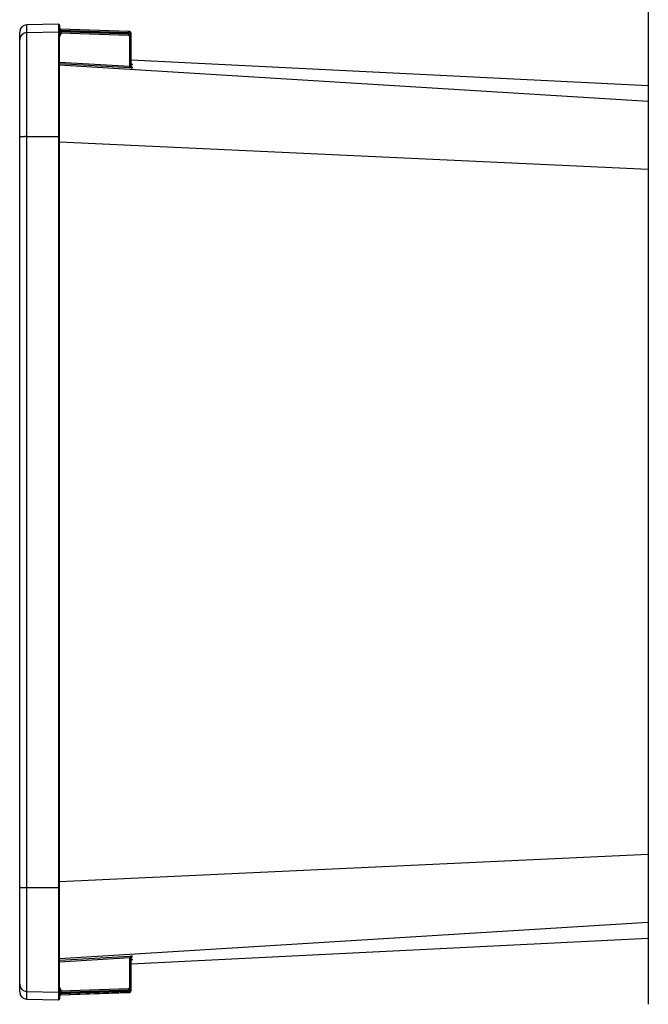
# Model space of a CAD drawing. Units: inches. Extents: x 0 to 17, y 0 to 11.
# Drawn here: x 4.7 to 6.1, y 7.2 to 9.3 of the extents above; entities that cross this region are included whole.
import ezdxf

# ---------------------------------------------------------------- set-up
doc = ezdxf.new("R2010")
doc.units = ezdxf.units.IN
doc.header["$LTSCALE"] = 0.935
doc.header["$MEASUREMENT"] = 0
doc.layers.get('0').update_dxf_attribs({"linetype": 'CONTINUOUS'})
doc.layers.add('06___PRT_ALL_SURFS', color=7, linetype='CONTINUOUS')

msp = doc.modelspace()

# ---------------------------------------------------------------- linework, layer by layer
at = {"color": 7, "linetype": 'Continuous'}
for p, q in [((6.1122, 9.8286), (6.1122, 7.1593)), ((4.8227, 9.3007), (4.7535, 9.2995)), ((4.7535, 7.1704), (4.7535, 9.2995)), ((4.8227, 9.3007), (4.8227, 7.1692)), ((4.825, 9.2984), (4.825, 9.2917)), ((4.738, 7.1862), (4.738, 9.2837)), ((4.7535, 9.2827), (4.8227, 9.2839)), ((4.8248, 9.2921), (4.8248, 9.2919)), ((4.8249, 9.2918), (4.8248, 9.2921)), ((4.8248, 9.2919), (4.825, 9.2908)), ((4.8248, 9.2865), (4.8248, 9.2863)), ((4.8248, 9.2863), (4.825, 9.2851)), ((4.825, 9.2863), (4.8249, 9.2864)), ((4.825, 9.2861), (4.825, 9.2913)), ((4.825, 9.2871), (4.828, 9.2871)), ((4.825, 7.1849), (4.825, 9.2858)), ((4.825, 9.2815), (4.828, 9.2815)), ((4.825, 9.2797), (4.828, 9.2797)), ((4.8257, 9.2854), (4.828, 9.2854)), ((4.8264, 9.2904), (4.8274, 9.2902)), ((4.8264, 9.2848), (4.8274, 9.2845)), ((4.8274, 9.2903), (4.8274, 9.2903)), ((4.8274, 9.2903), (4.8274, 9.2902)), ((4.976, 9.2851), (4.8274, 9.2903)), ((4.976, 9.285), (4.8274, 9.2902)), ((4.8274, 9.2848), (4.8274, 9.2848)), ((4.8274, 9.2848), (4.8274, 9.2845)), ((4.976, 9.2795), (4.8274, 9.2848)), ((4.976, 9.2795), (4.8274, 9.2848)), ((4.976, 9.2794), (4.8274, 9.2845)), ((4.828, 9.2871), (4.828, 9.2854)), ((4.9759, 9.282), (4.828, 9.2871)), ((4.828, 9.2815), (4.828, 9.2797)), ((4.9759, 9.2764), (4.828, 9.2815)), ((4.9759, 9.2829), (4.976, 9.285)), ((4.9759, 9.282), (4.9759, 9.2829)), ((4.9759, 9.2773), (4.976, 9.2794)), ((4.9759, 9.2764), (4.9759, 9.2773)), ((4.976, 9.2851), (4.976, 9.285)), ((4.976, 9.2795), (4.976, 9.2795)), ((4.976, 9.2795), (4.976, 9.2794)), ((4.9788, 9.2787), (4.9788, 9.279)), ((4.9788, 9.279), (4.9818, 9.279)), ((4.9788, 9.2089), (4.9788, 9.2734)), ((4.9788, 9.2734), (4.9818, 9.2734)), ((4.9818, 9.2735), (4.9818, 9.279)), ((4.9818, 9.2089), (4.9818, 9.2734)), ((4.825, 9.2182), (4.9788, 9.2089)), ((4.825, 9.2152), (4.9786, 9.2059)), ((6.1122, 9.1318), (4.825, 9.2114)), ((4.9786, 9.2059), (4.9788, 9.2089)), ((4.9818, 9.2126), (4.9846, 9.2127)), ((4.9846, 9.2128), (4.9837, 9.213)), ((4.9846, 9.2127), (4.9846, 9.2128)), ((4.9786, 9.2059), (4.9816, 9.2058)), ((4.9846, 9.2061), (4.9835, 9.2064)), ((4.9846, 9.206), (4.9846, 9.2061)), ((4.7535, 9.0557), (4.8227, 9.0558)), ((4.825, 9.0556), (4.8237, 9.0558)), ((6.1122, 8.983), (4.825, 9.0433)), ((6.1122, 7.4869), (4.825, 7.4266)), ((4.7535, 7.4142), (4.8227, 7.4142)), ((4.825, 7.4143), (4.8237, 7.4142)), ((6.1122, 7.3381), (4.825, 7.2585)), ((4.9786, 7.264), (4.825, 7.2547)), ((4.9788, 7.261), (4.825, 7.2517)), ((4.9816, 7.2641), (4.9786, 7.264)), ((4.9786, 7.264), (4.9788, 7.261)), ((4.9805, 7.2612), (4.9788, 7.261)), ((4.9788, 7.1965), (4.9788, 7.261)), ((4.9821, 7.2623), (4.9818, 7.261)), ((4.9818, 7.1965), (4.9818, 7.261)), ((4.9846, 7.2572), (4.9818, 7.2573)), ((4.9829, 7.2632), (4.9822, 7.2624)), ((4.9835, 7.2635), (4.9846, 7.2638)), ((4.9837, 7.2569), (4.9846, 7.2571)), ((4.9846, 7.2638), (4.9846, 7.264)), ((4.9846, 7.2571), (4.9846, 7.2572)), ((4.7535, 7.1873), (4.8227, 7.186)), ((4.825, 7.1902), (4.828, 7.1902)), ((4.825, 7.1884), (4.828, 7.1884)), ((4.8274, 7.1854), (4.976, 7.1905)), ((4.8274, 7.1852), (4.976, 7.1904)), ((4.976, 7.1904), (4.8274, 7.1852)), ((4.828, 7.1884), (4.9759, 7.1935)), ((4.828, 7.1902), (4.828, 7.1884)), ((4.828, 7.1828), (4.9759, 7.1879)), ((4.9759, 7.1935), (4.9759, 7.1926)), ((4.9759, 7.1926), (4.976, 7.1905)), ((4.9759, 7.1879), (4.9759, 7.187)), ((4.9759, 7.187), (4.976, 7.1849)), ((4.976, 7.1905), (4.976, 7.1904)), ((4.976, 7.1904), (4.976, 7.1904)), ((4.9788, 7.1965), (4.9818, 7.1965)), ((4.9788, 7.1909), (4.9788, 7.1912)), ((4.9788, 7.1909), (4.9818, 7.1909)), ((4.9818, 7.1909), (4.9818, 7.1964)), ((4.7535, 7.1705), (4.8227, 7.1692)), ((4.825, 7.1849), (4.8248, 7.1836)), ((4.8248, 7.1834), (4.825, 7.1837)), ((4.8248, 7.1836), (4.8248, 7.1834)), ((4.825, 7.1792), (4.8248, 7.178)), ((4.8248, 7.1779), (4.8256, 7.1789)), ((4.8248, 7.1779), (4.8249, 7.1781)), ((4.8248, 7.178), (4.8248, 7.1779)), ((4.825, 7.1838), (4.825, 7.1786)), ((4.825, 7.1828), (4.828, 7.1828)), ((4.825, 7.1782), (4.825, 7.1715)), ((4.8257, 7.1845), (4.828, 7.1845)), ((4.8264, 7.1851), (4.8274, 7.1854)), ((4.8264, 7.1795), (4.8274, 7.1798)), ((4.8274, 7.1854), (4.8274, 7.1852)), ((4.8274, 7.1852), (4.8274, 7.1852)), ((4.8274, 7.1798), (4.976, 7.1849)), ((4.976, 7.1848), (4.8274, 7.1796)), ((4.8274, 7.1798), (4.8274, 7.1796)), ((4.8274, 7.1796), (4.8274, 7.1796)), ((4.828, 7.1845), (4.828, 7.1828)), ((4.976, 7.1849), (4.976, 7.1848))]:
    msp.add_line(p, q, dxfattribs=at)
for points in [[(4.8261, 9.2907), (4.826, 9.2907), (4.8259, 9.2908), (4.8258, 9.2909), (4.8257, 9.291), (4.8256, 9.2911), (4.8255, 9.2911), (4.8254, 9.2912), (4.8253, 9.2913), (4.8252, 9.2914), (4.8252, 9.2915), (4.8251, 9.2916), (4.8251, 9.2916), (4.825, 9.2917), (4.825, 9.2917), (4.825, 9.2918), (4.825, 9.2918), (4.8249, 9.2918), (4.8249, 9.2919), (4.8249, 9.2919), (4.8249, 9.2919)], [(4.8274, 9.2848), (4.8273, 9.2848), (4.8271, 9.2848), (4.827, 9.2848), (4.8268, 9.2849), (4.8266, 9.2849), (4.8264, 9.285), (4.8263, 9.285), (4.8261, 9.2851), (4.826, 9.2852), (4.8258, 9.2853), (4.8257, 9.2854), (4.8256, 9.2855), (4.8255, 9.2856), (4.8254, 9.2857), (4.8253, 9.2858), (4.8252, 9.2859), (4.8252, 9.2859), (4.8251, 9.286), (4.8251, 9.2861), (4.825, 9.2861), (4.825, 9.2862), (4.825, 9.2862), (4.825, 9.2863), (4.825, 9.2863), (4.825, 9.2863)], [(4.8274, 9.2903), (4.8273, 9.2903), (4.8272, 9.2903), (4.827, 9.2904), (4.8268, 9.2904), (4.8267, 9.2904), (4.8266, 9.2905), (4.8264, 9.2905), (4.8263, 9.2906), (4.8261, 9.2907)], [(4.9817, 9.2746), (4.9816, 9.2751), (4.9814, 9.2756), (4.9812, 9.2761), (4.9809, 9.2766), (4.9807, 9.277), (4.9803, 9.2774), (4.98, 9.2778), (4.9796, 9.2782), (4.9792, 9.2785), (4.9787, 9.2788), (4.9782, 9.279), (4.9778, 9.2792), (4.9773, 9.2793), (4.9767, 9.2795), (4.9762, 9.2795), (4.976, 9.2795)], [(4.9818, 9.2735), (4.9817, 9.2741), (4.9817, 9.2746)], [(4.983, 9.2134), (4.9829, 9.2135), (4.9827, 9.2136), (4.9826, 9.2138), (4.9825, 9.2139), (4.9823, 9.2141), (4.9822, 9.2142), (4.9821, 9.2144), (4.982, 9.2146), (4.9819, 9.2148), (4.9819, 9.215), (4.9818, 9.2153), (4.9818, 9.2155), (4.9818, 9.2157), (4.9818, 9.2158)], [(4.9836, 9.2064), (4.9837, 9.2064), (4.9837, 9.2064), (4.9837, 9.2064), (4.9837, 9.2064), (4.9837, 9.2064), (4.9836, 9.2064), (4.9835, 9.2064), (4.9835, 9.2064), (4.9834, 9.2065), (4.9832, 9.2066), (4.9831, 9.2066), (4.983, 9.2067), (4.9829, 9.2068), (4.9827, 9.2069), (4.9826, 9.2071), (4.9825, 9.2072), (4.9823, 9.2074), (4.9822, 9.2075), (4.9821, 9.2077), (4.982, 9.2079), (4.9819, 9.2081), (4.9819, 9.2083), (4.9818, 9.2085), (4.9818, 9.2088), (4.9818, 9.209), (4.9818, 9.2091)], [(4.9838, 9.213), (4.9839, 9.213), (4.9839, 9.213), (4.9838, 9.213), (4.9838, 9.213), (4.9838, 9.213), (4.9837, 9.213), (4.9836, 9.2131), (4.9835, 9.2131), (4.9834, 9.2132), (4.9833, 9.2132), (4.9831, 9.2133), (4.983, 9.2134)], [(4.9818, 7.2608), (4.9818, 7.2609), (4.9818, 7.2611), (4.9818, 7.2614), (4.9819, 7.2616), (4.9819, 7.2618), (4.982, 7.262), (4.9821, 7.2622)], [(4.9821, 7.2622), (4.9822, 7.2624), (4.9823, 7.2626), (4.9825, 7.2627), (4.9826, 7.2629), (4.9827, 7.263), (4.9828, 7.2631), (4.983, 7.2632)], [(4.9821, 7.2555), (4.9822, 7.2557), (4.9823, 7.2558), (4.9824, 7.256), (4.9826, 7.2561), (4.9827, 7.2563), (4.9828, 7.2564), (4.983, 7.2565)], [(4.983, 7.2632), (4.9831, 7.2633), (4.9832, 7.2634), (4.9834, 7.2634)], [(4.983, 7.2565), (4.9831, 7.2566), (4.9832, 7.2567), (4.9834, 7.2567), (4.9835, 7.2568), (4.9836, 7.2568)], [(4.9834, 7.2634), (4.9835, 7.2635), (4.9835, 7.2635), (4.9836, 7.2635), (4.9837, 7.2636), (4.9837, 7.2636), (4.9837, 7.2636)], [(4.9836, 7.2568), (4.9837, 7.2569), (4.9837, 7.2569), (4.9838, 7.2569), (4.9838, 7.2569)], [(4.976, 7.1904), (4.9763, 7.1904), (4.9768, 7.1905), (4.9773, 7.1906), (4.9778, 7.1907), (4.9783, 7.1909), (4.9787, 7.1912), (4.9792, 7.1915), (4.9796, 7.1918), (4.98, 7.1921), (4.9804, 7.1925), (4.9807, 7.1929), (4.981, 7.1934), (4.9812, 7.1938), (4.9814, 7.1943), (4.9816, 7.1948), (4.9817, 7.1953), (4.9818, 7.1959), (4.9818, 7.1964)], [(4.8249, 7.1836), (4.8249, 7.1836), (4.825, 7.1836), (4.825, 7.1837), (4.825, 7.1837), (4.825, 7.1837), (4.825, 7.1837), (4.825, 7.1838), (4.8251, 7.1838), (4.8251, 7.1839), (4.8252, 7.184), (4.8252, 7.1841), (4.8253, 7.1842), (4.8254, 7.1843), (4.8255, 7.1844), (4.8256, 7.1845), (4.8257, 7.1846), (4.8259, 7.1847), (4.826, 7.1847), (4.8262, 7.1848), (4.8263, 7.1849)], [(4.8249, 7.1781), (4.8249, 7.1781), (4.8249, 7.1781), (4.8249, 7.1781), (4.8249, 7.1781), (4.825, 7.1781), (4.825, 7.1781), (4.825, 7.1782), (4.825, 7.1782), (4.8251, 7.1783), (4.8251, 7.1783), (4.8252, 7.1784), (4.8252, 7.1785), (4.8253, 7.1786), (4.8254, 7.1787), (4.8255, 7.1788), (4.8256, 7.1789), (4.8257, 7.179), (4.8258, 7.1791), (4.826, 7.1792), (4.8261, 7.1792), (4.8263, 7.1793)], [(4.825, 7.1782), (4.825, 7.1782), (4.8251, 7.1783), (4.8251, 7.1784), (4.8252, 7.1785), (4.8253, 7.1786), (4.8253, 7.1786), (4.8254, 7.1787), (4.8255, 7.1788), (4.8256, 7.1789), (4.8257, 7.179)], [(4.8263, 7.1849), (4.8265, 7.185), (4.8267, 7.185), (4.8269, 7.1851), (4.8271, 7.1851), (4.8273, 7.1852), (4.8274, 7.1852)], [(4.8263, 7.1793), (4.8264, 7.1794), (4.8266, 7.1794), (4.8267, 7.1795), (4.8269, 7.1795), (4.8271, 7.1796), (4.8273, 7.1796), (4.8274, 7.1796)]]:
    msp.add_lwpolyline(points, dxfattribs=at)
for centre, radius, start, end in [((4.7538, 9.2837), 0.0158, 91, 180), ((4.8228, 9.2984), 0.00225, 0, 91), ((4.7538, 9.2669), 0.0157, 90.9318, 179.9332), ((4.8228, 9.2816), 0.00225, 0.0697, 91.0601), ((4.8275, 9.2933), 0.00298, 204.8728, 249.0192), ((4.8275, 9.2932), 0.003, 204.8099, 246.9527), ((4.8275, 9.2878), 0.00301, 204.9058, 218.8756), ((4.8275, 9.2875), 0.003, 204.8496, 246.9789), ((4.822, 9.2797), 0.00601, 300.2213, 0.0081), ((4.8275, 9.2877), 0.00299, 218.8297, 247.0134), ((4.8275, 9.2878), 0.00303, 247.0595, 260.9425), ((4.8275, 9.2933), 0.00301, 249.0205, 252.094), ((4.8275, 9.2934), 0.00303, 252.0937, 260.9338), ((4.8275, 9.2933), 0.00299, 260.9226, 267.9801), ((4.8275, 9.2877), 0.00299, 260.9309, 267.9816), ((5.3696, 9.306), 0.542, 181.8073, 181.9988), ((4.822, 9.2854), 0.00601, 353.3766, 359.9937), ((5.3768, 9.3007), 0.5491, 181.8103, 181.9956), ((4.9758, 9.279), 0.003, 359.9992, 87.9594), ((4.9758, 9.2734), 0.003, 359.9505, 87.9635), ((4.9758, 9.2791), 0.006, 0.015, 87.9938), ((4.9758, 9.279), 0.00604, 68.5171, 87.9359), ((4.9758, 9.2735), 0.006, 0.015, 87.9921), ((4.9758, 9.2733), 0.00604, 68.5201, 87.9378), ((4.9758, 9.279), 0.006, 0.0241, 68.4432), ((4.9758, 9.2734), 0.006, 0.024, 68.452), ((4.9848, 9.2157), 0.00299, 180.0088, 266.8059), ((4.9848, 9.2158), 0.00299, 191.5732, 266.8038), ((4.9848, 9.2089), 0.00298, 180.0115, 266.5599), ((4.9848, 9.2091), 0.00301, 186.0873, 191.5468), ((4.9848, 9.2091), 0.00298, 191.541, 266.5699), ((4.7537, 8.8367), 0.219, 90.0484, 91.2469), ((4.8228, 9.0255), 0.0303, 88.359, 90.1139), ((4.7537, 7.6332), 0.219, 268.7531, 269.9516), ((4.8228, 7.4445), 0.0303, 269.8861, 271.641), ((4.9848, 7.2608), 0.00298, 148.85, 168.4592), ((4.9848, 7.2608), 0.00301, 168.4533, 174.1915), ((4.9848, 7.2541), 0.00299, 93.1968, 168.4416), ((4.9848, 7.261), 0.00299, 93.4317, 153.9059), ((4.9848, 7.2542), 0.003, 93.1925, 147.0676), ((4.9848, 7.2608), 0.003, 93.4453, 128.0028), ((4.9806, 7.282), 0.0187, 278.3823, 278.978), ((4.9812, 7.2752), 0.0185, 277.5939, 277.8969), ((4.7538, 7.203), 0.0157, 180.0668, 269.0682), ((4.7538, 7.1862), 0.0158, 180, 269), ((4.8228, 7.1883), 0.00225, 268.9399, 359.9303), ((4.822, 7.1902), 0.00602, 359.9933, 59.7637), ((5.4292, 7.1675), 0.6015, 178.0125, 178.1816), ((4.9758, 7.1965), 0.003, 272.0365, 0.0495), ((4.9758, 7.1909), 0.003, 272.0406, 0.0008), ((4.9758, 7.1965), 0.006, 272.0139, 340.446), ((4.9758, 7.1908), 0.006, 272.0059, 359.9759), ((4.9758, 7.1964), 0.00598, 272.0129, 276.7227), ((4.9758, 7.1909), 0.006, 272.0158, 340.4455), ((4.9758, 7.1964), 0.00603, 276.7368, 291.5198), ((4.9758, 7.1964), 0.006, 291.5609, 350.2256), ((4.9757, 7.1965), 0.00604, 340.5072, 358.6321), ((4.9757, 7.1909), 0.00604, 340.5161, 359.9276), ((4.9757, 7.1964), 0.00603, 350.233, 354.9271), ((4.9758, 7.1965), 0.00595, 358.6824, 359.9973), ((4.9758, 7.1964), 0.00599, 354.9237, 359.9905), ((4.8228, 7.1715), 0.00225, 269, 360), ((4.8275, 7.1824), 0.003, 113.0197, 155.1481), ((4.8275, 7.1822), 0.00301, 141.1245, 155.094), ((4.8275, 7.1768), 0.003, 113.0459, 155.1876), ((4.8275, 7.1822), 0.00299, 112.9871, 141.1704), ((4.8275, 7.1766), 0.00298, 110.8424, 130.8627), ((4.8275, 7.1821), 0.00303, 99.058, 112.941), ((4.8275, 7.1766), 0.00301, 107.9042, 110.8415), ((4.8275, 7.1766), 0.00303, 99.0664, 107.904), ((4.8275, 7.1822), 0.00301, 95.8288, 99.0574), ((4.8275, 7.1766), 0.00299, 92.0204, 99.0779), ((4.8275, 7.1822), 0.00296, 92.0043, 95.8314), ((4.822, 7.1845), 0.00603, 3.9275, 6.6201), ((4.822, 7.1845), 0.006, 0.0009, 3.9294), ((5.4253, 7.162), 0.5977, 178.0101, 178.1838)]:
    msp.add_arc(centre, radius, start, end, dxfattribs=at)
for points, knots in [([(4.8249, 9.2864), (4.8249, 9.2865), (4.8249, 9.2865), (4.8248, 9.2865), (4.8248, 9.2865), (4.8248, 9.2865), (4.8248, 9.2865)], [0, 0, 0, 0, 0.448753, 0.713566, 0.828485, 1, 1, 1, 1]), ([(4.825, 9.2908), (4.825, 9.2906), (4.8251, 9.2904), (4.8252, 9.2901), (4.8255, 9.2897), (4.826, 9.2894), (4.8269, 9.289), (4.8276, 9.289), (4.828, 9.289)], [0, 0, 0, 0, 0.09368, 0.19321, 0.302415, 0.423272, 0.697173, 1, 1, 1, 1]), ([(4.825, 9.2851), (4.825, 9.285), (4.8251, 9.2847), (4.8252, 9.2844), (4.8255, 9.2841), (4.826, 9.2837), (4.8269, 9.2834), (4.8276, 9.2833), (4.828, 9.2833)], [0, 0, 0, 0, 0.092463, 0.191044, 0.29972, 0.420495, 0.695355, 1, 1, 1, 1]), ([(4.8274, 9.2902), (4.8274, 9.2902), (4.8274, 9.2901), (4.8275, 9.2901), (4.8275, 9.2901), (4.8275, 9.29), (4.8276, 9.2899), (4.8277, 9.2898), (4.8278, 9.2896), (4.8279, 9.2894), (4.8279, 9.2891), (4.828, 9.289)], [0, 0, 0, 0, 0.009659, 0.02889, 0.057518, 0.095022, 0.193508, 0.318189, 0.463896, 0.627161, 1, 1, 1, 1]), ([(4.8274, 9.2845), (4.8274, 9.2845), (4.8275, 9.2845), (4.8275, 9.2844), (4.8276, 9.2843), (4.8277, 9.2842), (4.8278, 9.284), (4.8279, 9.2837), (4.8279, 9.2835), (4.828, 9.2833)], [0, 0, 0, 0, 0.031392, 0.099042, 0.198205, 0.322901, 0.468096, 0.630404, 1, 1, 1, 1]), ([(4.9788, 9.2089), (4.9792, 9.2088), (4.9799, 9.2088), (4.9807, 9.2087), (4.9812, 9.2088), (4.9815, 9.2088), (4.9816, 9.2088), (4.9817, 9.2089), (4.9818, 9.2089), (4.9818, 9.2089)], [0, 0, 0, 0, 0.377477, 0.697117, 0.819554, 0.911, 0.944413, 0.969714, 1, 1, 1, 1]), ([(4.9816, 9.2058), (4.982, 9.2058), (4.9826, 9.2058), (4.9833, 9.2058), (4.9838, 9.2058), (4.9841, 9.2058), (4.9844, 9.2059), (4.9845, 9.2059), (4.9846, 9.2059), (4.9846, 9.206)], [0, 0, 0, 0, 0.410112, 0.580959, 0.72498, 0.839855, 0.923863, 0.976315, 1, 1, 1, 1]), ([(4.738, 9.0546), (4.738, 9.0547), (4.7381, 9.0547), (4.7381, 9.0548), (4.7383, 9.0548), (4.7385, 9.0549), (4.739, 9.055), (4.7399, 9.0551), (4.7411, 9.0553), (4.7427, 9.0554), (4.7446, 9.0555), (4.7467, 9.0556), (4.7482, 9.0556), (4.7489, 9.0556)], [0, 0, 0, 0, 0.008784, 0.015469, 0.024039, 0.047191, 0.078565, 0.165631, 0.283671, 0.429953, 0.600968, 0.792551, 1, 1, 1, 1]), ([(4.738, 7.4153), (4.738, 7.4153), (4.7381, 7.4152), (4.7381, 7.4152), (4.7383, 7.4151), (4.7385, 7.415), (4.739, 7.4149), (4.7399, 7.4148), (4.7411, 7.4147), (4.7427, 7.4145), (4.7446, 7.4144), (4.7467, 7.4143), (4.7482, 7.4143), (4.7489, 7.4143)], [0, 0, 0, 0, 0.008784, 0.015469, 0.024039, 0.047191, 0.078565, 0.165631, 0.283671, 0.429953, 0.600968, 0.792551, 1, 1, 1, 1]), ([(4.9818, 7.261), (4.9818, 7.261), (4.9817, 7.2611), (4.9816, 7.2611), (4.9814, 7.2611), (4.9812, 7.2612), (4.9809, 7.2612), (4.9806, 7.2612), (4.9805, 7.2612)], [0, 0, 0, 0, 0.091307, 0.175263, 0.287752, 0.428307, 0.595413, 1, 1, 1, 1]), ([(4.9846, 7.264), (4.9846, 7.264), (4.9845, 7.264), (4.9844, 7.2641), (4.9841, 7.2641), (4.9838, 7.2641), (4.9833, 7.2642), (4.9826, 7.2642), (4.982, 7.2642), (4.9816, 7.2641)], [0, 0, 0, 0, 0.023685, 0.076137, 0.160145, 0.27502, 0.419041, 0.589888, 1, 1, 1, 1]), ([(4.825, 7.1849), (4.825, 7.185), (4.8251, 7.1852), (4.8252, 7.1855), (4.8255, 7.1858), (4.826, 7.1862), (4.8269, 7.1865), (4.8276, 7.1866), (4.828, 7.1866)], [0, 0, 0, 0, 0.09246, 0.191039, 0.299716, 0.420491, 0.695353, 1, 1, 1, 1]), ([(4.828, 7.1866), (4.8279, 7.1865), (4.8279, 7.1862), (4.8278, 7.1859), (4.8277, 7.1858), (4.8276, 7.1856), (4.8275, 7.1855), (4.8275, 7.1854), (4.8274, 7.1854), (4.8274, 7.1854)], [0, 0, 0, 0, 0.369597, 0.531904, 0.677099, 0.801796, 0.900958, 0.968608, 1, 1, 1, 1]), ([(4.825, 7.1792), (4.825, 7.1793), (4.8251, 7.1795), (4.8252, 7.1799), (4.8255, 7.1802), (4.826, 7.1806), (4.8269, 7.1809), (4.8276, 7.181), (4.828, 7.181)], [0, 0, 0, 0, 0.093675, 0.193203, 0.302406, 0.423265, 0.697169, 1, 1, 1, 1]), ([(4.828, 7.181), (4.8279, 7.1808), (4.8279, 7.1806), (4.8278, 7.1803), (4.8277, 7.1801), (4.8276, 7.18), (4.8275, 7.1799), (4.8275, 7.1798), (4.8275, 7.1798), (4.8274, 7.1798), (4.8274, 7.1798), (4.8274, 7.1798)], [0, 0, 0, 0, 0.372838, 0.536104, 0.681811, 0.806494, 0.904979, 0.942483, 0.971112, 0.990342, 1, 1, 1, 1])]:
    msp.add_open_spline(points, degree=3, knots=knots, dxfattribs=at)
at = {"layer": '06___PRT_ALL_SURFS', "color": 7, "linetype": 'Continuous'}
for p, q in [((6.1122, 9.1661), (4.9818, 9.222)), ((4.9818, 7.248), (6.1122, 7.3038))]:
    msp.add_line(p, q, dxfattribs=at)

doc.saveas('drawing.dxf')
